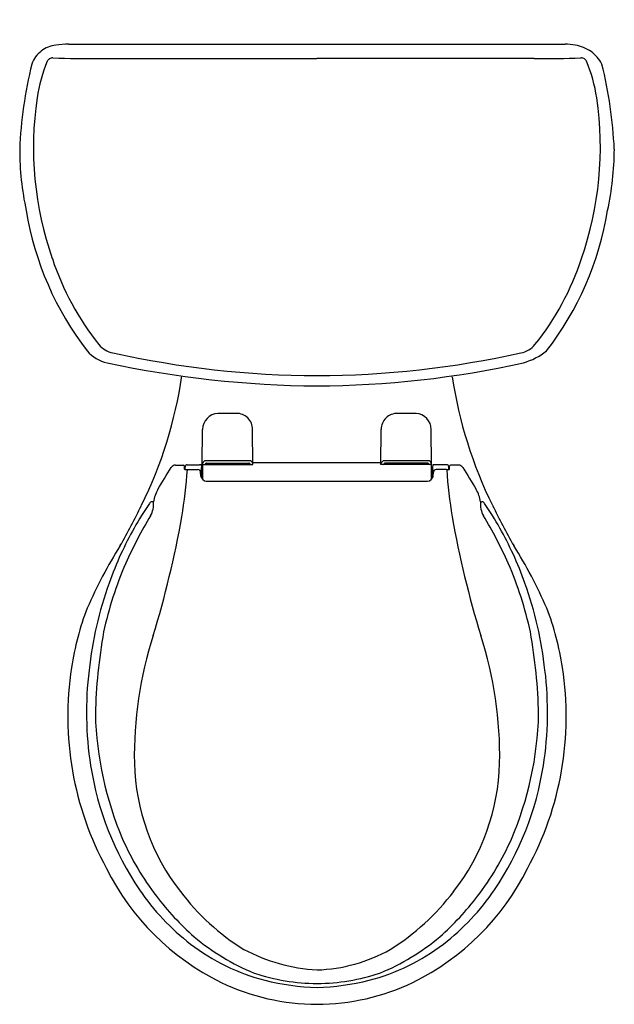
# Model space of a CAD drawing. Units: inches. Extents: x 3630.3 to 3648.6, y 169.8 to 200.
import ezdxf

# ---------------------------------------------------------------- set-up
doc = ezdxf.new("R2010")
doc.units = ezdxf.units.IN
doc.header["$LTSCALE"] = 0.64311
doc.header["$MEASUREMENT"] = 0
doc.layers.get('0').update_dxf_attribs({"color": 255, "linetype": 'CONTINUOUS'})
doc.layers.get('Defpoints').update_dxf_attribs({"linetype": 'CONTINUOUS'})
doc.styles.get("Standard").update_dxf_attribs({"font": 'txt', "width": 0.8})

msp = doc.modelspace()

# ---------------------------------------------------------------- linework, layer by layer
for p, q in [((3631.816, 199.296), (3647.086, 199.296)), ((3632.772, 198.854), (3639.451, 198.854)), ((3646.13, 198.854), (3639.451, 198.854)), ((3635.925, 186.366), (3635.934, 187.447)), ((3637.483, 186.366), (3637.474, 187.447)), ((3641.419, 186.366), (3641.428, 187.447)), ((3642.977, 186.366), (3642.968, 187.447)), ((3635.101, 186.35), (3635.343, 186.349)), ((3635.382, 186.222), (3635.375, 186.319)), ((3635.402, 186.216), (3635.402, 186.299)), ((3635.462, 186.359), (3635.842, 186.359)), ((3635.892, 186.353), (3635.897, 186.279)), ((3635.925, 186.366), (3636, 186.366)), ((3636, 186.366), (3637.483, 186.366)), ((3636.053, 186.413), (3637.355, 186.413)), ((3636.204, 186.413), (3636.204, 186.407)), ((3636.204, 186.407), (3637.204, 186.407)), ((3636.255, 186.379), (3637.152, 186.379)), ((3636.419, 186.397), (3636.475, 186.397)), ((3636.933, 186.397), (3636.989, 186.397)), ((3637.204, 186.407), (3637.204, 186.413)), ((3637.482, 186.431), (3641.419, 186.431)), ((3642.902, 186.366), (3641.419, 186.366)), ((3642.849, 186.413), (3641.547, 186.413)), ((3641.698, 186.407), (3641.698, 186.413)), ((3642.698, 186.407), (3641.698, 186.407)), ((3642.647, 186.379), (3641.749, 186.379)), ((3641.969, 186.397), (3641.913, 186.397)), ((3642.483, 186.397), (3642.427, 186.397)), ((3642.698, 186.413), (3642.698, 186.407)), ((3642.977, 186.366), (3642.902, 186.366)), ((3643.015, 186.353), (3643.01, 186.279)), ((3643.446, 186.359), (3643.065, 186.359)), ((3643.506, 186.216), (3643.506, 186.299)), ((3643.525, 186.222), (3643.532, 186.319)), ((3643.806, 186.35), (3643.564, 186.349)), ((3635.468, 186.214), (3635.785, 186.214)), ((3635.884, 186.013), (3635.874, 186.132)), ((3635.9, 186.056), (3635.928, 186.056)), ((3643.007, 186.056), (3642.979, 186.056)), ((3643.023, 186.013), (3643.034, 186.132)), ((3643.439, 186.214), (3643.123, 186.214)), ((3636.048, 185.853), (3642.854, 185.853)), ((3634.426, 185.22), (3634.381, 185.22)), ((3644.481, 185.22), (3644.527, 185.22))]:
    msp.add_line(p, q)
for centre, radius, start, end in [((3631.811, 196.646), 2.65, 89.8866, 98.5651), ((3646.878, 195.557), 3.745, 81.9771, 86.8138), ((3631.504, 198.392), 0.873, 127.5158, 160.417), ((3631.517, 198.388), 0.884, 96.5679, 128.0219), ((3647.189, 198.041), 1.242, 55.7056, 80.1821), ((3647.1, 198.049), 1.288, 29.5778, 52.2623), ((3643.589, 195.503), 13.294, 166.1544, 177.5828), ((3635.632, 196.932), 4.841, 157.5967, 171.5603), ((3631.922, 198.137), 0.998, 134.8345, 140.088), ((3631.367, 198.514), 0.363, 96.3693, 114.2292), ((3632.447, 227.41), 28.557, 267.7513, 270.6515), ((3646.455, 227.41), 28.557, 269.3485, 272.2487), ((3647.535, 198.514), 0.363, 65.7708, 83.6307), ((3646.98, 198.137), 0.998, 39.912, 45.1655), ((3643.27, 196.932), 4.841, 8.4397, 22.4033), ((3634.744, 195.393), 13.872, 2.7726, 13.7264), ((3641.092, 196.122), 10.362, 171.5603, 199.2806), ((3637.809, 196.122), 10.362, 340.7194, 8.4397), ((3638.866, 196.025), 8.559, 179.7399, 192.4813), ((3639.571, 196.101), 9.03, 347.685, 359.763), ((3640.004, 195.733), 9.622, 189.3169, 217.6267), ((3638.897, 195.733), 9.622, 322.3733, 350.6831), ((3639.329, 195.332), 8.438, 198.1703, 218.6896), ((3639.573, 195.332), 8.438, 321.3104, 341.8297), ((3633.33, 190.55), 0.766, 220.0074, 258.1785), ((3645.572, 190.55), 0.766, 281.8215, 319.9926), ((3633.218, 190.567), 1.094, 220.3058, 258.4859), ((3639.569, 218.647), 29.547, 257.4986, 269.7715), ((3639.333, 218.647), 29.547, 270.2285, 282.5014), ((3645.171, 191.615), 2.213, 286.6793, 307.5049), ((3639.675, 220.499), 31.715, 257.8497, 269.5951), ((3639.334, 218.638), 29.853, 270.2244, 282.5204), ((3622.138, 191.017), 13.299, 333.6353, 351.676), ((3656.77, 191.017), 13.299, 188.4366, 206.3647), ((3636.43, 187.444), 0.496, 93.1956, 179.6417), ((3636.756, 81.684), 106.256, 89.88447, 90.19071), ((3636.977, 187.443), 0.497, 0.4841, 90.7305), ((3641.925, 187.443), 0.497, 89.2695, 179.5159), ((3642.146, 81.684), 106.256, 89.80929, 90.11553), ((3642.472, 187.444), 0.496, 0.3583, 86.8044), ((3427.181, 312.167), 242.95, 328.60392, 328.79023), ((3635.101, 186.197), 0.153, 89.897, 148.6494), ((3635.343, 186.317), 0.0327, 4.7084, 89.1738), ((3635.461, 186.299), 0.0597, 89.6599, 179.647), ((3635.85, 186.213), 0.146, 73.0508, 92.9559), ((3616.044, 185.918), 19.857, 0.1147, 1.042), ((3636.061, 186.351), 0.141, 117.7927, 166.1803), ((3647.407, 185.524), 11.5, 175.8019, 176.3741), ((3635.984, 186.415), 0.0499, 279.6687, 325.1443), ((3636.704, 137.117), 49.363, 89.1781, 90.8219), ((3636.004, 186.407), 0.0296, 315.7029, 352.8515), ((3636.046, 186.396), 0.0155, 103.7434, 150.3284), ((3636.052, 186.382), 0.0301, 89.5288, 108.9272), ((3636.255, 186.469), 0.0902, 219.1066, 270.0269), ((3636.419, 186.499), 0.125, 226.8913, 252.7061), ((3636.419, 186.493), 0.0952, 243.4427, 269.9655), ((3636.475, 186.307), 0.0903, 53.0918, 89.9655), ((3636.933, 186.307), 0.0905, 90.0967, 126.9131), ((3636.989, 186.493), 0.0953, 270.0387, 296.5477), ((3636.989, 186.499), 0.125, 287.2522, 313.1527), ((3637.152, 186.47), 0.0906, 270.0834, 320.7976), ((3637.355, 186.381), 0.0319, 63.9088, 89.9848), ((3637.362, 186.395), 0.016, 38.1307, 64.3566), ((3637.403, 186.407), 0.0281, 183.8924, 218.1579), ((3637.465, 186.476), 0.121, 225.7977, 245.5174), ((3637.342, 186.345), 0.148, 17.3866, 61.6421), ((3641.56, 186.345), 0.148, 118.3579, 162.6134), ((3641.437, 186.476), 0.121, 294.4826, 314.2023), ((3642.198, 137.117), 49.363, 89.1781, 90.8219), ((3641.499, 186.407), 0.0281, 321.8421, 356.1076), ((3641.54, 186.395), 0.016, 115.6434, 141.8693), ((3641.547, 186.381), 0.0319, 90.0152, 116.0912), ((3641.75, 186.47), 0.0906, 219.2024, 269.9166), ((3641.913, 186.499), 0.125, 226.8473, 252.7478), ((3641.913, 186.493), 0.0953, 243.4523, 269.9613), ((3641.969, 186.307), 0.0905, 53.0869, 89.9033), ((3642.427, 186.307), 0.0903, 90.0345, 126.9082), ((3642.483, 186.493), 0.0952, 270.0345, 296.5573), ((3642.483, 186.499), 0.125, 287.2939, 313.1087), ((3642.647, 186.469), 0.0902, 269.9731, 320.8934), ((3642.849, 186.382), 0.0301, 71.0728, 90.4712), ((3642.855, 186.396), 0.0155, 29.6716, 76.2566), ((3642.898, 186.407), 0.0296, 187.1485, 224.2971), ((3642.918, 186.415), 0.0499, 214.8557, 260.3313), ((3642.841, 186.351), 0.141, 13.8197, 62.2073), ((3631.501, 185.524), 11.5, 3.6259, 4.1981), ((3662.864, 185.918), 19.857, 178.958, 179.8853), ((3643.058, 186.213), 0.146, 87.0441, 106.9492), ((3643.446, 186.299), 0.0597, 0.353, 90.3401), ((3643.565, 186.317), 0.0327, 90.8262, 175.2916), ((3643.806, 186.197), 0.153, 31.3506, 90.103), ((3851.726, 312.167), 242.95, 211.20977, 211.39608), ((3618.671, 187.414), 16.837, 350.9199, 355.9148), ((3635.403, 186.255), 0.0385, 236.8483, 267.8601), ((3635.455, 186.941), 0.727, 265.8309, 271.0867), ((3635.784, 186.124), 0.09, 4.7779, 89.8493), ((3636.068, 186.037), 0.185, 187.562, 265.6621), ((3660.318, 185.908), 24.39, 179.1924, 179.9795), ((3642.84, 186.037), 0.185, 274.3379, 352.438), ((3618.59, 185.908), 24.39, 0.0205, 0.8076), ((3643.123, 186.124), 0.09, 90.1507, 175.2221), ((3643.453, 186.941), 0.727, 268.9133, 274.1691), ((3660.237, 187.414), 16.837, 184.0852, 189.0801), ((3643.504, 186.255), 0.0385, 272.1399, 303.1517), ((3635.348, 185.11), 0.928, 148.0364, 173.2369), ((3643.56, 185.11), 0.928, 6.7631, 31.9636), ((3613.55, 195.104), 22.809, 330.5001, 334.0153), ((3643.354, 179.057), 10.927, 145.976, 155.351), ((3634.388, 185.111), 0.109, 93.736, 146.2438), ((3633.661, 185.162), 0.767, 331.0545, 4.2864), ((3645.246, 185.162), 0.767, 175.7136, 208.9455), ((3644.52, 185.111), 0.109, 33.7562, 86.264), ((3635.554, 179.057), 10.927, 24.649, 34.024), ((3665.357, 195.104), 22.809, 205.9847, 209.4999), ((3645.834, 177.86), 13.428, 148.9246, 155.9663), ((3603.954, 190.38), 31.843, 343.0724, 349.8289), ((3674.953, 190.38), 31.843, 190.1711, 196.9276), ((3633.074, 177.86), 13.428, 24.0337, 31.0754), ((3645.364, 176.334), 14.139, 147.7799, 156.5995), ((3633.544, 176.334), 14.139, 23.4005, 32.2201), ((3643.646, 178.921), 11.25, 155.3392, 160.2765), ((3635.262, 178.921), 11.25, 19.7235, 24.6608), ((3643.843, 178.853), 11.206, 156.4599, 167.8297), ((3635.064, 178.853), 11.206, 12.1703, 23.5401), ((3644.197, 178.744), 11.828, 160.3732, 173.7202), ((3634.71, 178.744), 11.828, 6.2798, 19.6268), ((3640.109, 178.925), 8.293, 158.6105, 171.7128), ((3638.798, 178.925), 8.293, 8.2872, 21.3895), ((3649.598, 178.262), 16.969, 169.9757, 178.5587), ((3645.852, 177.407), 12.019, 162.0655, 181.0821), ((3633.056, 177.407), 12.019, 358.9179, 17.9345), ((3629.309, 178.262), 16.969, 1.4413, 10.0243), ((3641.559, 178.616), 9.772, 171.1467, 208.5617), ((3643.017, 178.75), 10.655, 173.0559, 188.8786), ((3637.349, 178.616), 9.772, 331.4383, 8.8533), ((3635.891, 178.75), 10.655, 351.1214, 6.9441), ((3643.055, 178.95), 10.423, 181.4376, 203.1905), ((3635.853, 178.95), 10.423, 336.8095, 358.5624), ((3640.551, 177.358), 6.717, 181.5112, 217.8933), ((3638.357, 177.358), 6.717, 322.1067, 358.4888), ((3641.811, 178.568), 9.436, 188.9171, 214.0395), ((3637.096, 178.568), 9.436, 325.9605, 351.0829), ((3641.306, 178.294), 8.558, 203.7598, 217.4482), ((3637.601, 178.294), 8.558, 322.5518, 336.2402), ((3639.913, 177.395), 7.748, 206.4438, 243.9028), ((3638.994, 177.395), 7.748, 296.0972, 333.5562), ((3640.013, 177.381), 7.281, 214.224, 232.3643), ((3638.895, 177.381), 7.281, 307.6357, 325.776), ((3641.381, 178.315), 8.63, 217.256, 228.6273), ((3641.004, 177.585), 7.215, 217.1056, 238.1962), ((3637.904, 177.585), 7.215, 301.8038, 322.8944), ((3637.526, 178.315), 8.63, 311.3727, 322.744), ((3640.133, 177.127), 6.915, 229.8851, 247.7705), ((3638.775, 177.127), 6.915, 292.2295, 310.1149), ((3639.397, 176.583), 6.273, 232.3643, 255.7292), ((3639.78, 176.314), 5.503, 242.0614, 266.6062), ((3639.292, 175.731), 4.913, 271.893, 299.4394), ((3639.51, 176.583), 6.273, 284.2708, 307.6357), ((3639.501, 176.652), 6.25, 251.4924, 269.57), ((3639.407, 176.652), 6.25, 270.43, 288.5076), ((3639.48, 176.673), 6.91, 244.4931, 269.7563), ((3639.618, 177.45), 7.168, 255.7292, 268.6892), ((3639.428, 176.672), 6.909, 270.194, 295.508), ((3639.29, 177.45), 7.168, 271.3108, 284.2708)]:
    msp.add_arc(centre, radius, start, end)

# ---------------------------------------------------------------- texts
at = {"layer": 'Defpoints'}
for tag, p, s in [('MODELNUMBER', (3639.451, 200.048), 'K-3947-UR'), ('TRADENAME', (3639.451, 200.046), 'WELLWORTH'), ('PRODUCT', (3639.451, 200.044), 'TOILET')]:
    msp.add_attdef(tag, p, s, height=0.001, dxfattribs=at)

doc.saveas('drawing.dxf')
